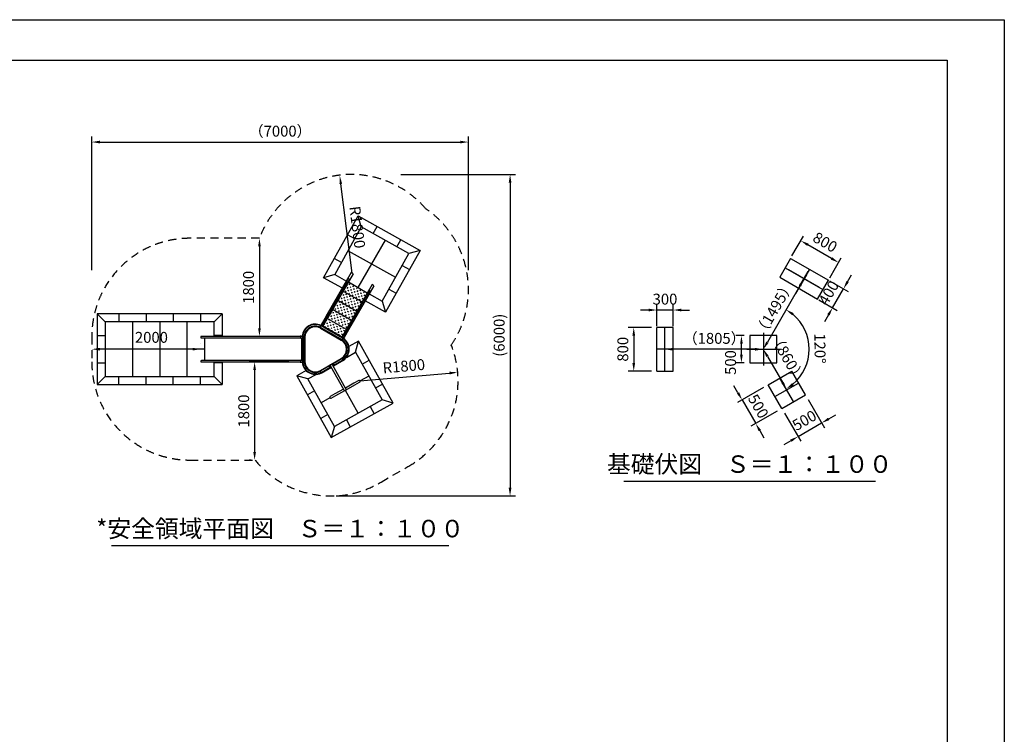
# Model space of a CAD drawing. Extents: x -1 to 12600, y -1201 to 8910.
# Drawn here: x 7179 to 12600, y 4977 to 8910 of the extents above; entities that cross this region are included whole.
import ezdxf
from ezdxf.enums import TextEntityAlignment as Align

# ---------------------------------------------------------------- set-up
doc = ezdxf.new("R2010")
doc.units = 0
doc.header["$LTSCALE"] = 30
doc.header["$MEASUREMENT"] = 0
doc.header["$PDMODE"] = 3
doc.linetypes.add('DIMENSION', pattern=[2e-15, 1e-15, 1e-15])
doc.linetypes.add('HIDS', pattern=[2.5, 1.5, -1])
doc.layers.get('0').update_dxf_attribs({"linetype": 'CONTINUOUS'})
doc.layers.get('Defpoints').update_dxf_attribs({"linetype": 'CONTINUOUS'})
doc.layers.add('9図面枠', color=5, linetype='CONTINUOUS')
doc.layers.add('ASKPAPERSIZE', color=7, linetype='CONTINUOUS', plot=False)
doc.styles.add('STD', font='TXT', dxfattribs={"bigfont": 'BIGFONT'})
doc.styles.add('STYLE1', font='txt')
doc.dimstyles.new('ASKSTANDARD', dxfattribs={"dimscale": 20, "dimtxt": 2, "dimasz": 1.5, "dimexe": 1, "dimexo": 1, "dimgap": 1, "dimtad": 0, "dimdec": 1, "dimdsep": 46, "dimtxsty": 'STD', "dimcen": 0, "dimclrd": 3, "dimclre": 3, "dimclrt": 3, "dimadec": 0, "dimazin": 0, "dimtfac": 0.7, "dimtdec": 1, "dimtix": 1, "dimtmove": 0, "dimatfit": 3, "dimfxl": 1, "dimtvp": 1, "dimtolj": 1, "dimtzin": 0, "dimarcsym": 0})
pattern_1 = [(60, (6885.286, 4134.861), (-4.117786, 15.367786), [5.625, -16.875]), (150, (6889.128, 4135.891), (-15.367786, -4.117786), [5.625, -16.875])]

# ---------------------------------------------------------------- blocks, each defined once
blk = doc.blocks.new('*D12')
at = {"color": 3, "linetype": 'DIMENSION', "lineweight": -2}
for p, q in [((10686.7, 7223.5), (10686.7, 7341.9)), ((10776.7, 7223.5), (10776.7, 7341.9)), ((10641.7, 7311.9), (10596.7, 7311.9)), ((10776.7, 7311.9), (10686.7, 7311.9)), ((10821.7, 7311.9), (10866.7, 7311.9))]:
    blk.add_line(p, q, dxfattribs=at)
at = {"color": 3, "linetype": 'DIMENSION'}
for points in [[(10641.7, 7319.4), (10641.7, 7304.4), (10686.7, 7311.9)], [(10821.7, 7319.4), (10821.7, 7304.4), (10776.7, 7311.9)]]:
    blk.add_solid(points, dxfattribs=at)
at = {"layer": 'Defpoints', "color": 0, "linetype": 'DIMENSION'}
for p in [(10686.7, 7311.9), (10686.7, 7193.5), (10776.7, 7193.5)]:
    blk.add_point(p, dxfattribs=at)
at = {"color": 3, "linetype": 'DIMENSION', "insert": (10731.7, 7371.9), "char_height": 60, "attachment_point": 5, "style": 'STD'}
blk.add_mtext('\\A1;300', dxfattribs=at)
blk = doc.blocks.new('*D13')
at = {"color": 3, "linetype": 'DIMENSION', "lineweight": -2}
for p, q in [((10656.7, 7216), (10529.7, 7216)), ((10559.7, 7171), (10559.7, 7021)), ((10656.7, 6976), (10529.7, 6976))]:
    blk.add_line(p, q, dxfattribs=at)
at = {"color": 3, "linetype": 'DIMENSION'}
for points in [[(10552.2, 7171), (10567.2, 7171), (10559.7, 7216)], [(10552.2, 7021), (10567.2, 7021), (10559.7, 6976)]]:
    blk.add_solid(points, dxfattribs=at)
at = {"layer": 'Defpoints', "color": 0, "linetype": 'DIMENSION'}
for p in [(10686.7, 7216), (10559.7, 6976), (10686.7, 6976)]:
    blk.add_point(p, dxfattribs=at)
at = {"color": 3, "linetype": 'DIMENSION', "insert": (10499.7, 7096), "char_height": 60, "attachment_point": 5, "rotation": 90, "style": 'STD'}
blk.add_mtext('\\A1;800', dxfattribs=at)
blk = doc.blocks.new('*D14')
at = {"color": 3, "linetype": 'DIMENSION', "lineweight": -2}
for p, q in [((11133.7, 6856.1), (11111.2, 6895)), ((11273.9, 6885.1), (11130.2, 6802.1)), ((11156.2, 6817.1), (11231.2, 6687.2)), ((11348.9, 6755.1), (11205.2, 6672.2)), ((11253.7, 6648.2), (11276.2, 6609.3))]:
    blk.add_line(p, q, dxfattribs=at)
at = {"color": 3, "linetype": 'DIMENSION'}
for points in [[(11140.2, 6859.8), (11127.2, 6852.3), (11156.2, 6817.1)], [(11260.2, 6652), (11247.2, 6644.5), (11231.2, 6687.2)]]:
    blk.add_solid(points, dxfattribs=at)
at = {"layer": 'Defpoints', "color": 0, "linetype": 'DIMENSION'}
for p in [(11299.8, 6900.1), (11374.8, 6770.1), (11231.2, 6687.2)]:
    blk.add_point(p, dxfattribs=at)
at = {"color": 3, "linetype": 'DIMENSION', "insert": (11245.6, 6782.2), "char_height": 60, "attachment_point": 5, "rotation": 300, "style": 'STD'}
blk.add_mtext('\\A1;500', dxfattribs=at)
blk = doc.blocks.new('*D15')
at = {"color": 3, "linetype": 'DIMENSION', "lineweight": -2}
for p, q in [((11519.7, 6819.2), (11609.2, 6664.3)), ((11389.8, 6744.2), (11479.3, 6589.3)), ((11633.1, 6712.8), (11672.1, 6735.3)), ((11464.3, 6615.3), (11594.2, 6690.3)), ((11425.3, 6592.8), (11386.3, 6570.3))]:
    blk.add_line(p, q, dxfattribs=at)
at = {"color": 3, "linetype": 'DIMENSION'}
for points in [[(11629.4, 6719.2), (11636.9, 6706.3), (11594.2, 6690.3)], [(11421.5, 6599.2), (11429, 6586.3), (11464.3, 6615.3)]]:
    blk.add_solid(points, dxfattribs=at)
at = {"layer": 'Defpoints', "color": 0, "linetype": 'DIMENSION'}
for p in [(11504.7, 6845.1), (11374.8, 6770.1), (11594.2, 6690.3)]:
    blk.add_point(p, dxfattribs=at)
at = {"color": 3, "linetype": 'DIMENSION', "insert": (11499.2, 6704.7), "char_height": 60, "attachment_point": 5, "rotation": 30, "style": 'STD'}
blk.add_mtext('\\A1;500', dxfattribs=at)
blk = doc.blocks.new('*D16')
at = {"color": 3, "linetype": 'DIMENSION', "lineweight": -2}
blk.add_line((11295.7, 7057), (11379.8, 6911.6), dxfattribs=at)
at = {"color": 3, "linetype": 'DIMENSION'}
for points in [[(11302.2, 7060.8), (11289.2, 7053.3), (11273.2, 7096)], [(11386.3, 6915.3), (11373.3, 6907.8), (11402.3, 6872.6)]]:
    blk.add_solid(points, dxfattribs=at)
at = {"layer": 'Defpoints', "color": 0, "linetype": 'DIMENSION'}
for p in [(11273.2, 7096), (11402.3, 6872.6), (11402.3, 6872.6)]:
    blk.add_point(p, dxfattribs=at)
at = {"color": 3, "linetype": 'DIMENSION', "insert": (11405.9, 7048.5), "char_height": 60, "attachment_point": 5, "rotation": 300.019, "style": 'STD'}
blk.add_mtext('\\A1;（860）', dxfattribs=at)
blk = doc.blocks.new('*D17')
at = {"color": 3, "linetype": 'DIMENSION', "lineweight": -2}
blk.add_line((11228.2, 7096), (10776.7, 7096), dxfattribs=at)
at = {"color": 3, "linetype": 'DIMENSION'}
for points in [[(10776.7, 7103.5), (10776.7, 7088.5), (10731.7, 7096)], [(11228.2, 7103.5), (11228.2, 7088.5), (11273.2, 7096)]]:
    blk.add_solid(points, dxfattribs=at)
at = {"layer": 'Defpoints', "color": 0, "linetype": 'DIMENSION'}
for p in [(10731.7, 7096), (10731.7, 7096), (11273.2, 7096)]:
    blk.add_point(p, dxfattribs=at)
at = {"color": 3, "linetype": 'DIMENSION', "insert": (11002.5, 7156), "char_height": 60, "attachment_point": 5, "style": 'STD'}
blk.add_mtext('\\A1;（1805）', dxfattribs=at)
blk = doc.blocks.new('*D18')
at = {"color": 3, "linetype": 'DIMENSION', "lineweight": -2}
blk.add_arc((11273.2, 7096), 252, 310.247, 49.7549, dxfattribs=at)
at = {"color": 3, "linetype": 'DIMENSION'}
for points in [[(11431.7, 7282.2), (11440.3, 7294.5), (11399.2, 7314.2)], [(11440.4, 6897.5), (11431.7, 6909.8), (11399.2, 6877.8)]]:
    blk.add_solid(points, dxfattribs=at)
at = {"layer": 'Defpoints', "color": 0, "linetype": 'DIMENSION'}
for p in [(11544, 7565), (11273.2, 7096), (11273.2, 7096), (11510, 7009.8), (11475.8, 6745.1)]:
    blk.add_point(p, dxfattribs=at)
at = {"color": 3, "linetype": 'DIMENSION', "insert": (11585.2, 7100.3), "char_height": 60, "attachment_point": 5, "rotation": 270.7841, "style": 'STD'}
blk.add_mtext('\\A1;120°', dxfattribs=at)
blk = doc.blocks.new('*D106')
at = {"color": 3, "linetype": 'DIMENSION', "lineweight": -2}
blk.add_line((9052.5, 6921.4), (9545.6, 6964.9), dxfattribs=at)
at = {"color": 3, "linetype": 'DIMENSION'}
blk.add_solid([(9545, 6972.4), (9546.3, 6957.5), (9590.5, 6968.9)], dxfattribs=at)
at = {"layer": 'Defpoints', "color": 0, "linetype": 'DIMENSION'}
for p in [(9590.5, 6968.9), (9052.5, 6921.4)]:
    blk.add_point(p, dxfattribs=at)
at = {"color": 3, "linetype": 'DIMENSION', "insert": (9293.8, 7002.9), "char_height": 60, "attachment_point": 5, "rotation": 5.0405, "style": 'STD'}
blk.add_mtext('\\A1;R1800', dxfattribs=at)
blk = doc.blocks.new('*D107')
at = {"color": 3, "linetype": 'DIMENSION', "lineweight": -2}
for p, q in [((8471.7, 7706.7), (8468.8, 7706.7)), ((8498.8, 7661.7), (8498.8, 7211.7)), ((8549, 7166.7), (8468.8, 7166.7))]:
    blk.add_line(p, q, dxfattribs=at)
at = {"color": 3, "linetype": 'DIMENSION'}
for points in [[(8491.3, 7661.7), (8506.3, 7661.7), (8498.8, 7706.7)], [(8491.3, 7211.7), (8506.3, 7211.7), (8498.8, 7166.7)]]:
    blk.add_solid(points, dxfattribs=at)
at = {"layer": 'Defpoints', "color": 0, "linetype": 'DIMENSION'}
for p in [(8501.7, 7706.7), (8498.8, 7166.7), (8579, 7166.7)]:
    blk.add_point(p, dxfattribs=at)
at = {"color": 3, "linetype": 'DIMENSION', "insert": (8438.8, 7436.7), "char_height": 60, "attachment_point": 5, "rotation": 90, "style": 'STD'}
blk.add_mtext('\\A1;1800', dxfattribs=at)
blk = doc.blocks.new('*D108')
at = {"color": 3, "linetype": 'DIMENSION', "lineweight": -2}
for p, q in [((8661, 7026), (8442.3, 7026)), ((8472.3, 6981), (8472.3, 6531.1)), ((8453, 6486.1), (8442.3, 6486.1))]:
    blk.add_line(p, q, dxfattribs=at)
at = {"color": 3, "linetype": 'DIMENSION'}
for points in [[(8464.8, 6981), (8479.8, 6981), (8472.3, 7026)], [(8464.8, 6531.1), (8479.8, 6531.1), (8472.3, 6486.1)]]:
    blk.add_solid(points, dxfattribs=at)
at = {"layer": 'Defpoints', "color": 0, "linetype": 'DIMENSION'}
for p in [(8691, 7026), (8472.3, 6486.1), (8483, 6486.1)]:
    blk.add_point(p, dxfattribs=at)
at = {"color": 3, "linetype": 'DIMENSION', "insert": (8412.3, 6756), "char_height": 60, "attachment_point": 5, "rotation": 90, "style": 'STD'}
blk.add_mtext('\\A1;1800', dxfattribs=at)
blk = doc.blocks.new('*D109')
at = {"color": 3, "linetype": 'DIMENSION', "lineweight": -2}
for p, q in [((8175.7, 7126.3), (8175.7, 7126.4)), ((8130.7, 7096.4), (7620.7, 7096.4))]:
    blk.add_line(p, q, dxfattribs=at)
at = {"color": 3, "linetype": 'DIMENSION'}
for points in [[(7620.7, 7103.9), (7620.7, 7088.9), (7575.7, 7096.4)], [(8130.7, 7103.9), (8130.7, 7088.9), (8175.7, 7096.4)]]:
    blk.add_solid(points, dxfattribs=at)
at = {"layer": 'Defpoints', "color": 0, "linetype": 'DIMENSION'}
for p in [(7575.7, 7096.4), (7575.7, 7096.4), (8175.7, 7096.3)]:
    blk.add_point(p, dxfattribs=at)
at = {"color": 3, "linetype": 'DIMENSION', "insert": (7904.1, 7161.5), "char_height": 60, "attachment_point": 5, "style": 'STD'}
blk.add_mtext('\\A1;2000', dxfattribs=at)
blk = doc.blocks.new('*D110')
at = {"color": 3, "linetype": 'DIMENSION', "lineweight": -2}
for p, q in [((7575.7, 7531.2), (7575.7, 8266.5)), ((9649.6, 7531.2), (9649.6, 8266.5)), ((7620.7, 8236.5), (9604.6, 8236.5))]:
    blk.add_line(p, q, dxfattribs=at)
at = {"color": 3, "linetype": 'DIMENSION'}
for points in [[(7620.7, 8244), (7620.7, 8229), (7575.7, 8236.5)], [(9604.6, 8244), (9604.6, 8229), (9649.6, 8236.5)]]:
    blk.add_solid(points, dxfattribs=at)
at = {"layer": 'Defpoints', "color": 0, "linetype": 'DIMENSION'}
for p in [(9649.6, 8236.5), (7575.7, 7501.2), (9649.6, 7501.2)]:
    blk.add_point(p, dxfattribs=at)
at = {"color": 3, "linetype": 'DIMENSION', "insert": (8612.7, 8296.5), "char_height": 60, "attachment_point": 5, "style": 'STD'}
blk.add_mtext('\\A1;（7000）', dxfattribs=at)
blk = doc.blocks.new('*D111')
at = {"color": 3, "linetype": 'DIMENSION', "lineweight": -2}
blk.add_line((9009.9, 7514.9), (8946.9, 8005.9), dxfattribs=at)
at = {"color": 3, "linetype": 'DIMENSION'}
blk.add_solid([(8954.4, 8006.8), (8939.5, 8004.9), (8941.2, 8050.5)], dxfattribs=at)
at = {"layer": 'Defpoints', "color": 0, "linetype": 'DIMENSION'}
for p in [(8941.2, 8050.5), (9009.9, 7514.9)]:
    blk.add_point(p, dxfattribs=at)
at = {"color": 3, "linetype": 'DIMENSION', "insert": (9037.9, 7768), "char_height": 60, "attachment_point": 5, "rotation": 277.3072, "style": 'STD'}
blk.add_mtext('\\A1;R1800', dxfattribs=at)
blk = doc.blocks.new('*D112')
at = {"color": 3, "linetype": 'DIMENSION', "lineweight": -2}
blk.add_line((11475, 7445.4), (11295.7, 7135), dxfattribs=at)
at = {"color": 3, "linetype": 'DIMENSION'}
for points in [[(11468.5, 7449.2), (11481.5, 7441.7), (11497.5, 7484.4)], [(11289.2, 7138.7), (11302.2, 7131.2), (11273.2, 7096)]]:
    blk.add_solid(points, dxfattribs=at)
at = {"layer": 'Defpoints', "color": 0, "linetype": 'DIMENSION'}
for p in [(11497.5, 7484.4), (11273.2, 7096), (11273.2, 7096)]:
    blk.add_point(p, dxfattribs=at)
at = {"color": 3, "linetype": 'DIMENSION', "insert": (11333.4, 7320.2), "char_height": 60, "attachment_point": 5, "rotation": 60.0019, "style": 'STD'}
blk.add_mtext('\\A1;（1495）', dxfattribs=at)
blk = doc.blocks.new('*D114')
at = {"color": 3, "linetype": 'DIMENSION', "lineweight": -2}
for p, q in [((9277.8, 8057.9), (9908.7, 8057.9)), ((9878.7, 8012.9), (9878.7, 6333.6)), ((8922, 6288.6), (9908.7, 6288.6))]:
    blk.add_line(p, q, dxfattribs=at)
at = {"color": 3, "linetype": 'DIMENSION'}
for points in [[(9871.2, 8012.9), (9886.2, 8012.9), (9878.7, 8057.9)], [(9871.2, 6333.6), (9886.2, 6333.6), (9878.7, 6288.6)]]:
    blk.add_solid(points, dxfattribs=at)
at = {"layer": 'Defpoints', "color": 0, "linetype": 'DIMENSION'}
for p in [(9247.8, 8057.9), (8892, 6288.6), (9878.7, 6288.6)]:
    blk.add_point(p, dxfattribs=at)
at = {"color": 3, "linetype": 'DIMENSION', "insert": (9818.7, 7173.3), "char_height": 60, "attachment_point": 5, "rotation": 90, "style": 'STD'}
blk.add_mtext('\\A1;(6000)', dxfattribs=at)
blk = doc.blocks.new('*D115')
at = {"color": 3, "linetype": 'DIMENSION', "lineweight": -2}
for p, q in [((11736.9, 7467.4), (11759.4, 7506.4)), ((11637.9, 7472.6), (11740.4, 7413.4)), ((11654.4, 7324.5), (11714.4, 7428.4)), ((11577.9, 7368.7), (11680.4, 7309.5)), ((11631.9, 7285.5), (11609.4, 7246.6))]:
    blk.add_line(p, q, dxfattribs=at)
at = {"color": 3, "linetype": 'DIMENSION'}
for points in [[(11730.4, 7471.2), (11743.4, 7463.7), (11714.4, 7428.4)], [(11625.4, 7289.3), (11638.4, 7281.8), (11654.4, 7324.5)]]:
    blk.add_solid(points, dxfattribs=at)
at = {"layer": 'Defpoints', "color": 0, "linetype": 'DIMENSION'}
for p in [(11611.9, 7487.6), (11714.4, 7428.4), (11551.9, 7383.7)]:
    blk.add_point(p, dxfattribs=at)
at = {"color": 3, "linetype": 'DIMENSION', "insert": (11632.5, 7406.5), "char_height": 60, "attachment_point": 5, "rotation": 60, "style": 'STD'}
blk.add_mtext('\\A1;400', dxfattribs=at)
blk = doc.blocks.new('*D116')
at = {"color": 3, "linetype": 'DIMENSION', "lineweight": -2}
for p, q in [((11431, 7609.3), (11494.6, 7719.3)), ((11648.4, 7595.9), (11518.5, 7670.9)), ((11638.9, 7489.3), (11702.4, 7599.3))]:
    blk.add_line(p, q, dxfattribs=at)
at = {"color": 3, "linetype": 'DIMENSION'}
for points in [[(11522.3, 7677.4), (11514.8, 7664.4), (11479.6, 7693.4)], [(11652.2, 7602.4), (11644.7, 7589.4), (11687.4, 7573.4)]]:
    blk.add_solid(points, dxfattribs=at)
at = {"layer": 'Defpoints', "color": 0, "linetype": 'DIMENSION'}
for p in [(11479.6, 7693.4), (11416, 7583.4), (11623.9, 7463.4)]:
    blk.add_point(p, dxfattribs=at)
at = {"color": 3, "linetype": 'DIMENSION', "insert": (11613.5, 7685.3), "char_height": 60, "attachment_point": 5, "rotation": 330, "style": 'STD'}
blk.add_mtext('\\A1;800', dxfattribs=at)
blk = doc.blocks.new('*D127')
at = {"color": 3, "linetype": 'DIMENSION', "lineweight": -2}
for p, q in [((11168.2, 7171), (11122.6, 7171)), ((11152.6, 7066), (11152.6, 7126)), ((11168.2, 7021), (11122.6, 7021))]:
    blk.add_line(p, q, dxfattribs=at)
at = {"color": 3, "linetype": 'DIMENSION'}
for points in [[(11145.1, 7126), (11160.1, 7126), (11152.6, 7171)], [(11145.1, 7066), (11160.1, 7066), (11152.6, 7021)]]:
    blk.add_solid(points, dxfattribs=at)
at = {"layer": 'Defpoints', "color": 0, "linetype": 'DIMENSION'}
for p in [(11152.6, 7171), (11198.2, 7171), (11198.2, 7021)]:
    blk.add_point(p, dxfattribs=at)
at = {"color": 3, "linetype": 'DIMENSION', "insert": (11092.6, 7023), "char_height": 60, "attachment_point": 5, "rotation": 90, "style": 'STD'}
blk.add_mtext('\\A1;500', dxfattribs=at)

msp = doc.modelspace()

# ---------------------------------------------------------------- hatches: boundary and pattern name
at = {"linetype": 'Continuous'}
h = msp.add_hatch(dxfattribs=at)
h.set_pattern_fill('CROSS', color=3, scale=45, angle=60, style=0)
h.set_pattern_definition(pattern_1)
h.paths.add_polyline_path([(8901.9992, 7316.0086), (8875.4428, 7270.0116), (8874.3548, 7268.127), (8873.0942, 7265.9437), (8977.0173, 7205.9437), (8978.2778, 7208.127), (8979.3659, 7210.0116), (9005.9223, 7256.0086)])
h.paths.add_polyline_path([(8930.9042, 7366.0735), (8901.9992, 7316.0086), (9005.9223, 7256.0086), (9034.8273, 7306.0735)])
h.paths.add_polyline_path([(8959.8092, 7416.1385), (8930.9042, 7366.0735), (9034.8273, 7306.0735), (9063.7323, 7356.1385)])
h.paths.add_polyline_path([(8988.7142, 7466.2034), (8959.8092, 7416.1385), (9063.7323, 7356.1385), (9092.6373, 7406.2034)])
h = msp.add_hatch(dxfattribs=at)
h.set_pattern_fill('CROSS', color=3, scale=45, angle=60, style=0)
h.set_pattern_definition(pattern_1)
h.paths.add_polyline_path([(8873.0942, 7265.9437), (8848.2992, 7222.9975), (8952.2223, 7162.9975), (8977.0173, 7205.9437)])

# ---------------------------------------------------------------- linework, layer by layer
at = {"color": 7}
for p, q in [((8852.1561, 7490.0156), (9042.4261, 7830.4525)), ((9042.4261, 7830.4525), (9382.8631, 7640.1824)), ((9059.7531, 7769.2171), (9042.4261, 7830.4525)), ((9059.7531, 7769.2171), (8913.3915, 7507.3425)), ((9321.6276, 7622.8555), (9059.7531, 7769.2171)), ((9175.266, 7360.9809), (9321.6276, 7622.8555)), ((9382.8631, 7640.1824), (9192.593, 7299.7455)), ((9382.8631, 7640.1824), (9321.6276, 7622.8555)), ((8913.3915, 7507.3425), (8852.1561, 7490.0156)), ((8955.3903, 7432.318), (8852.1561, 7490.0156)), ((8913.3915, 7507.3425), (8977.8925, 7471.2929)), ((9103.459, 7401.1139), (9175.266, 7360.9809)), ((9192.593, 7299.7455), (9080.9568, 7362.1389)), ((9175.266, 7360.9809), (9192.593, 7299.7455)), ((7604.5181, 7291.3448), (7649.5181, 7246.3448)), ((7604.5181, 7291.3448), (7604.5181, 6901.3448)), ((8294.5181, 7291.3448), (7604.5181, 7291.3448)), ((8249.5181, 7246.3448), (8294.5181, 7291.3448)), ((8294.5181, 7291.3448), (8294.5181, 7166.6882)), ((7649.5181, 7246.3448), (7649.5181, 6946.3448)), ((8249.5181, 7246.3448), (7649.5181, 7246.3448)), ((8249.5181, 7166.6882), (8249.5181, 7246.3448)), ((8853.1505, 7203.6989), (8933.8455, 7157.1095)), ((9044.6762, 7140.3936), (8991.4595, 7110.6508)), ((9027.3492, 7079.1582), (9044.6762, 7140.3936)), ((9234.9463, 6799.9566), (9044.6762, 7140.3936)), ((8977.4797, 7051.2861), (9027.3492, 7079.1582)), ((9027.3492, 7079.1582), (9173.7108, 6817.2836)), ((8249.5181, 6946.3448), (8249.5181, 7026.0013)), ((8294.5181, 7026.0013), (8294.5181, 6901.3448)), ((7649.5181, 6946.3448), (7604.5181, 6901.3448)), ((7649.5181, 6946.3448), (8249.5181, 6946.3448)), ((8249.5181, 6946.3448), (8294.5181, 6901.3448)), ((8755.4882, 6978.7665), (8704.2393, 6950.1235)), ((8765.4747, 6932.7966), (8704.2393, 6950.1235)), ((8704.2393, 6950.1235), (8894.5093, 6609.6866)), ((8765.4747, 6932.7966), (8810.3164, 6957.8586)), ((7604.5181, 6901.3448), (8294.5181, 6901.3448)), ((8911.8363, 6670.922), (8765.4747, 6932.7966)), ((8894.5093, 6609.6866), (9234.9463, 6799.9566)), ((9173.7108, 6817.2836), (8911.8363, 6670.922)), ((9234.9463, 6799.9566), (9173.7108, 6817.2836)), ((8911.8363, 6670.922), (8894.5093, 6609.6866)), ((8911.8363, 6670.922), (8894.5093, 6609.6866)), ((10505.5674, 6370.4754), (11890.892, 6370.4754)), ((7684.5479, 6015.5825), (9540.798, 6015.5825))]:
    msp.add_line(p, q, dxfattribs=at)
at = {"color": 3}
for p, q in [((9125.2217, 7732.6267), (9147.1759, 7771.9079)), ((9023.1627, 7703.7484), (8983.8815, 7725.7027)), ((9256.159, 7659.4459), (9278.1132, 7698.7271)), ((9190.6904, 7696.0363), (9040.6758, 7436.2034)), ((8949.9819, 7572.8112), (8910.7007, 7594.7654)), ((8986.5723, 7638.2798), (9248.4468, 7491.9182)), ((9285.0372, 7557.3868), (9324.3184, 7535.4326)), ((9211.8564, 7426.4496), (9251.1376, 7404.4953)), ((7724.5181, 7291.3448), (7724.5181, 7246.3448)), ((7874.5181, 7291.3448), (7874.5181, 7246.3448)), ((8024.5181, 7291.3448), (8024.5181, 7246.3448)), ((8174.5181, 7291.3448), (8174.5181, 7246.3448)), ((7799.5181, 7246.3448), (7799.5181, 6946.3448)), ((7949.5181, 7246.3448), (7949.5181, 6946.3448)), ((8099.5181, 7246.3448), (8099.5181, 6946.3448)), ((7604.5181, 7171.3448), (7649.5181, 7171.3448)), ((8294.5181, 7171.3448), (8249.5181, 7171.3448)), ((8196.4324, 7096.3448), (7649.5181, 7096.3448)), ((8196.4324, 7096.3448), (7649.5181, 7096.3448)), ((7604.5181, 7021.3448), (7649.5181, 7021.3448)), ((8294.5181, 7021.3448), (8249.5181, 7021.3448)), ((9063.9396, 7013.6895), (9103.2208, 7035.6438)), ((7724.5181, 6901.3448), (7724.5181, 6946.3448)), ((7874.5181, 6901.3448), (7874.5181, 6946.3448)), ((8024.5181, 6901.3448), (8024.5181, 6946.3448)), ((8174.5181, 6901.3448), (8174.5181, 6946.3448)), ((9100.53, 6948.2209), (9052.5109, 6921.383)), ((9137.1204, 6882.7522), (9176.4016, 6904.7065)), ((8802.0651, 6867.3279), (8762.7839, 6845.3737)), ((9042.7736, 6744.1028), (8972.714, 6869.4555)), ((8886.6746, 6828.6972), (8838.6555, 6801.8593)), ((9108.2422, 6780.6932), (9130.1964, 6741.412)), ((8875.2459, 6736.3906), (8835.9647, 6714.4364)), ((8977.3049, 6707.5124), (8999.2591, 6668.2312))]:
    msp.add_line(p, q, dxfattribs=at)
at = {"color": 2, "linetype": 'HIDS'}
for p, q in [((8498.8011, 7706.7372), (8115.7247, 7706.7372)), ((7575.7247, 7166.7372), (7575.7247, 7026.0503)), ((8115.7247, 6486.0503), (8474.5576, 6486.0503)), ((9169.1934, 6365.1595), (9315.99, 6450.0578))]:
    msp.add_line(p, q, dxfattribs=at)
at = {"color": 7, "linetype": 'Continuous'}
for p, q in [((11423.5486, 7596.3593), (11363.5486, 7492.4363)), ((11423.5486, 7596.3593), (11631.3947, 7476.3593)), ((9004.7101, 7517.909), (8865.0505, 7276.0116)), ((9015.1024, 7511.909), (8875.4428, 7270.0116)), ((8986.1997, 7482.0081), (8980.0247, 7471.3127)), ((9015.1024, 7511.909), (9004.7101, 7517.909)), ((11363.5486, 7492.4363), (11571.3947, 7372.4363)), ((8980.0247, 7471.3127), (8938.7131, 7399.7589)), ((8945.7799, 7395.6789), (8987.0915, 7467.2327)), ((9119.0254, 7451.909), (8979.3659, 7210.0116)), ((8987.0915, 7467.2327), (8993.2665, 7477.9281)), ((8988.7142, 7466.2034), (9092.6373, 7406.2034)), ((9129.4177, 7445.909), (8989.7582, 7204.0116)), ((9129.4177, 7445.909), (9119.0254, 7451.909)), ((11571.3947, 7372.4363), (11631.3947, 7476.3593)), ((8938.7131, 7399.7589), (8883.8341, 7304.7056)), ((8890.9008, 7300.6256), (8945.7799, 7395.6789)), ((8959.8092, 7416.1385), (9063.7323, 7356.1385)), ((9094.3401, 7405.3127), (9053.0285, 7333.7589)), ((9060.0952, 7329.6789), (9101.4068, 7401.2327)), ((9100.515, 7416.0081), (9094.3401, 7405.3127)), ((9101.4068, 7401.2327), (9107.5818, 7411.9281)), ((8930.9042, 7366.0735), (9034.8273, 7306.0735)), ((9053.0285, 7333.7589), (8998.1494, 7238.7056)), ((9005.2162, 7234.6256), (9060.0952, 7329.6789)), ((8863.9625, 7274.127), (8840.498, 7233.4854)), ((8860.6997, 7264.6357), (8844.3788, 7236.367)), ((8874.3548, 7268.127), (8848.2992, 7222.9975)), ((8883.8341, 7304.7056), (8860.6997, 7264.6357)), ((8867.7664, 7260.5557), (8890.9008, 7300.6256)), ((8873.0942, 7265.9437), (8977.0173, 7205.9437)), ((8901.9992, 7316.0086), (9005.9223, 7256.0086)), ((8831.4778, 7217.1284), (8832.0994, 7218.2051)), ((8956.0411, 7145.2117), (8831.4778, 7217.1284)), ((8835.4691, 7212.1772), (8949.6518, 7146.2536)), ((8839.952, 7233.0463), (8835.8762, 7225.4737)), ((8836.2182, 7213.4748), (8853.1505, 7203.6989)), ((8837.3793, 7215.486), (8894.2377, 7182.6588)), ((8837.3793, 7215.486), (8894.2377, 7182.6588)), ((8841.171, 7233.4123), (8849.9414, 7228.6919)), ((8898.313, 7189.7173), (8841.4546, 7222.5446)), ((8898.313, 7189.7173), (8841.4546, 7222.5446)), ((8844.3788, 7236.367), (8842.3168, 7232.7956)), ((8850.3074, 7227.4728), (8846.1871, 7219.8175)), ((8952.7753, 7162.6676), (8847.9893, 7223.1659)), ((8952.7753, 7162.6676), (8847.9893, 7223.1659)), ((8848.6997, 7224.4858), (8953.6129, 7163.9141)), ((8849.5054, 7228.9266), (8851.4455, 7232.287)), ((8851.4455, 7232.287), (8867.7664, 7260.5557)), ((8998.1494, 7238.7056), (8975.015, 7198.6357)), ((8982.0818, 7194.5557), (9005.2162, 7234.6256)), ((10776.721, 7215.995), (10686.721, 7215.995)), ((10686.721, 6975.995), (10686.721, 7215.995)), ((10776.721, 6975.995), (10776.721, 7215.995)), ((8467.0914, 7166.6882), (8179.7717, 7166.6882)), ((8179.7717, 7158.5377), (8467.0914, 7158.5377)), ((8196.4324, 7158.5377), (8196.4324, 7034.1519)), ((8690.964, 7166.6882), (8467.0914, 7166.6882)), ((8467.0914, 7158.5377), (8690.964, 7158.5377)), ((8720.6047, 7166.6882), (8690.964, 7166.6882)), ((8690.964, 7158.5377), (8720.6047, 7158.5377)), ((8727.1741, 7166.6882), (8720.6047, 7166.6882)), ((8720.6047, 7158.5377), (8726.6577, 7158.5377)), ((8727.4917, 7167.9168), (8725.1594, 7167.9168)), ((8726.388, 7166.6793), (8726.9273, 7166.6793)), ((8726.9273, 7158.5466), (8726.388, 7158.5466)), ((8726.6577, 7158.5377), (8726.9481, 7158.5377)), ((8726.9145, 7157.3251), (8727.1902, 7167.2698)), ((8727.7882, 7156.4016), (8736.4563, 7156.1613)), ((8728.1138, 7168.1435), (8736.7123, 7167.9051)), ((8732.6507, 7035.9258), (8732.6507, 7156.2668)), ((8736.2896, 7167.9168), (8736.7133, 7167.9168)), ((8736.4563, 7161.9238), (8736.4563, 7030.0766)), ((8744.6069, 7030.0766), (8744.6069, 7161.9238)), ((8744.8979, 7167.9168), (8746.1351, 7167.9168)), ((8746.1351, 7163.6831), (8746.1351, 7167.9168)), ((8746.1351, 7031.8359), (8746.1351, 7160.1645)), ((8746.9292, 7030.0766), (8746.9292, 7161.9238)), ((8748.4274, 7161.9238), (8748.4274, 7030.0766)), ((8894.2377, 7182.6588), (8894.7567, 7182.3591)), ((8894.2377, 7182.6588), (8894.7567, 7182.3591)), ((8894.7567, 7182.3591), (8951.6151, 7149.5319)), ((8894.7567, 7182.3591), (8951.6151, 7149.5319)), ((8898.832, 7189.4177), (8898.313, 7189.7173)), ((8955.6904, 7156.5905), (8898.832, 7189.4177)), ((8955.6904, 7156.5905), (8898.832, 7189.4177)), ((8933.8455, 7157.1095), (8950.4009, 7147.5512)), ((8955.621, 7166.9022), (8950.6504, 7159.5056)), ((8979.3659, 7210.0116), (8952.2223, 7162.9975)), ((8958.6941, 7170.367), (8956.8446, 7167.1636)), ((8956.87, 7167.1472), (8965.1367, 7161.5918)), ((8975.015, 7198.6357), (8958.6941, 7170.367)), ((8965.3817, 7160.3428), (8960.7072, 7153.3868)), ((8963.6334, 7162.602), (8965.7609, 7166.287)), ((8988.6701, 7202.127), (8965.227, 7161.5224)), ((8965.7609, 7166.287), (8982.0818, 7194.5557)), ((8978.2778, 7208.127), (8976.2673, 7204.6446)), ((8988.6701, 7202.127), (8989.7582, 7204.0116)), ((11348.2247, 7170.9975), (11198.2247, 7170.9925)), ((11198.2247, 7170.9925), (11198.2297, 7020.9925)), ((11348.2297, 7020.9975), (11348.2247, 7170.9975)), ((8951.5623, 7149.5629), (8951.562, 7149.5624)), ((8956.0411, 7145.2117), (8956.6567, 7146.278)), ((8467.0914, 7034.1519), (8179.7717, 7034.1519)), ((8179.7717, 7026.0013), (8467.0914, 7026.0013)), ((8690.964, 7034.1519), (8467.0914, 7034.1519)), ((8467.0914, 7026.0013), (8690.964, 7026.0013)), ((8720.6047, 7034.1519), (8690.964, 7034.1519)), ((8690.964, 7026.0013), (8720.6047, 7026.0013)), ((8727.0347, 7034.1519), (8720.6047, 7034.1519)), ((8720.6047, 7026.0013), (8726.6577, 7026.0013)), ((8725.1594, 7024.7727), (8727.1109, 7024.7727)), ((8726.9273, 7034.1429), (8726.388, 7034.1429)), ((8726.388, 7026.0102), (8726.9273, 7026.0102)), ((8726.6577, 7026.0013), (8727.0595, 7026.0013)), ((8727.0624, 7025.0613), (8727.0321, 7035.0098)), ((8727.9284, 7035.9115), (8736.4563, 7035.9374)), ((8727.9641, 7024.1651), (8736.7041, 7024.1917)), ((8732.6507, 7024.0835), (8732.6507, 7024.1794)), ((8732.6507, 7024.0835), (8736.7133, 7024.0835)), ((8744.8979, 7024.0835), (8746.1351, 7024.0835)), ((8746.1351, 7024.0835), (8746.1351, 7028.3173)), ((8884.0336, 7005.2151), (8831.4778, 6974.872)), ((8835.4691, 6979.8231), (8949.6518, 7045.7467)), ((8884.1338, 7006.1898), (8836.2182, 6978.5256)), ((8884.7365, 7003.856), (8837.3793, 6976.5144)), ((8894.7525, 6995.8333), (8838.22, 6963.1942)), ((8841.4546, 6969.4558), (8888.4848, 6996.6087)), ((8886.3201, 7000.7941), (8884.035, 7005.2123)), ((8890.9849, 7009.819), (8884.4205, 7006.4238)), ((8891.4351, 7010.4052), (8885.5597, 7007.013)), ((8888.6053, 6996.3758), (8886.3201, 7000.7941)), ((8889.8168, 6995.9903), (8893.5776, 6997.9354)), ((8890.6908, 7003.1006), (8964.0953, 6871.7631)), ((8930.7524, 7033.1051), (8895.0726, 7012.5053)), ((8904.1163, 7016.6107), (8896.397, 7012.6182)), ((8956.0411, 7046.7886), (8900.8044, 7014.8977)), ((8975.1773, 6878.1613), (8901.8599, 7009.343)), ((8904.9486, 7003.8166), (8909.5126, 7006.1772)), ((8905.3278, 7016.2252), (8907.613, 7011.8069)), ((8951.6151, 7042.4685), (8905.5193, 7015.855)), ((8962.7833, 7035.1108), (8905.8345, 7002.2315)), ((8907.613, 7011.8069), (8909.8981, 7007.3887)), ((8909.2676, 7008.6077), (8955.6904, 7035.4099)), ((8950.4009, 7044.4492), (8933.8455, 7034.8909)), ((8951.5623, 7042.4374), (8951.562, 7042.438)), ((8956.0411, 7046.7886), (8956.6567, 7045.7224)), ((8960.7493, 7038.6337), (8962.7833, 7035.1108)), ((11198.2297, 7020.9925), (11348.2297, 7020.9975)), ((8831.4778, 6974.872), (8832.0994, 6973.7953)), ((8836.1914, 6966.7078), (8838.22, 6963.1942)), ((10686.721, 6975.995), (10776.721, 6975.995)), ((11299.8432, 6900.0516), (11429.747, 6975.0516)), ((11504.747, 6845.1478), (11429.747, 6975.0516)), ((9019.4218, 6908.7252), (8972.692, 6882.608)), ((8975.4565, 6872.4816), (9024.3923, 6899.8318)), ((9045.5789, 6923.3444), (9019.4218, 6908.7252)), ((9024.3923, 6899.8318), (9050.5494, 6914.451)), ((11374.8432, 6770.1478), (11299.8432, 6900.0516)), ((8914.7932, 6850.2484), (8888.6361, 6835.6292)), ((8893.6066, 6826.7357), (8919.7637, 6841.3549)), ((8961.5229, 6876.3656), (8914.7932, 6850.2484)), ((8919.7637, 6841.3549), (8968.691, 6868.7004)), ((8968.691, 6868.7004), (8968.6932, 6868.7016)), ((11374.8432, 6770.1478), (11504.747, 6845.1478))]:
    msp.add_line(p, q, dxfattribs=at)
at = {"color": 1, "linetype": 'Continuous'}
for p, q in [((11393.5486, 7544.3978), (11601.3947, 7424.3978)), ((11527.46, 7536.3661), (11467.46, 7432.443)), ((11581.8975, 7435.6545), (11413.0225, 7533.1545)), ((11510.2156, 7506.4978), (11450.2156, 7402.5747)), ((11474.9717, 7445.4267), (11519.9717, 7523.3689)), ((10731.721, 6975.995), (10731.721, 7215.995)), ((10776.721, 7095.995), (10686.721, 7095.995)), ((11337.3432, 6835.0997), (11467.247, 6910.0997)), ((11439.7951, 6807.6478), (11364.7951, 6937.5516))]:
    msp.add_line(p, q, dxfattribs=at)
at = {"color": 1}
for p, q in [((11273.2242, 7185.995), (11273.2302, 7005.995)), ((11183.2272, 7095.992), (11363.2272, 7095.998))]:
    msp.add_line(p, q, dxfattribs=at)
at = {"color": 7, "linetype": 'Continuous', "flags": 128}
msp.add_lwpolyline([(8933.8455, 7034.8909), (8933.7748, 7034.8195), (8933.5685, 7034.6213), (8933.2306, 7034.3287), (8932.7761, 7033.9925), (8932.2639, 7033.683), (8931.7579, 7033.4387), (8931.2982, 7033.2617), (8930.9387, 7033.1489), (8930.75, 7033.0977), (8930.7557, 7033.0992)], dxfattribs=at)
at = {"color": 2, "linetype": 'HIDS'}
for centre, start, end in [((9004.7101, 7517.909), 40.6767843, 159.5321354), ((9109.6154, 7424.0055), 325.5943814, 55.6581519), ((8115.7247, 7166.7372), 90, 180), ((9052.5392, 6921.432), 299.2008071, 21.4472078), ((8115.7247, 7026.0503), 180, 270), ((8892.0092, 6828.5911), 219.3706701, 300.8841687)]:
    msp.add_arc(centre, 540, start, end, dxfattribs=at)
at = {"color": 7, "linetype": 'Continuous'}
for centre, radius, start, end in [((8989.7331, 7479.9681), 4.08, 330, 150), ((9104.0484, 7413.9681), 4.08, 330, 150), ((8806.4552, 7161.9238), 72.3212, 65.048391, 175.2046763), ((8806.4552, 7161.9238), 69.9989, 60.0004979, 180), ((8806.4552, 7161.9238), 61.8483, 59.9996195, 180.0009017), ((8806.4552, 7161.9238), 59.526, 59.9999233, 180), ((8806.4552, 7161.9238), 58.0277, 59.9999233, 180), ((8839.417, 7219.0153), 4.0753, 60, 180), ((8839.417, 7219.0153), 4.0753, 180, 240), ((8840.7445, 7232.6198), 0.9, 61.7098852, 151.7098852), ((8849.5149, 7227.8994), 0.9, 331.7098852, 61.7098852), ((8179.7717, 7162.613), 4.0753, 90, 270), ((8725.1594, 7163.422), 4.4948, 90, 133.392328), ((8726.6577, 7162.613), 4.0753, 86.2055946, 93.7944054), ((8726.6577, 7162.613), 4.0753, 266.2055946, 273.7944054), ((8727.8131, 7157.3002), 0.899, 178.4119356, 268.4119356), ((8728.0888, 7167.2449), 0.899, 88.4119356, 178.4119356), ((8740.5316, 7161.9238), 5.8732, 178.4119356, 226.0621601), ((8740.5316, 7161.9238), 5.8732, 132.127234, 178.4119356), ((8740.5316, 7161.9238), 4.0753, 0, 180), ((8740.5316, 7161.9238), 5.8732, 313.9378399, 44.1946353), ((8956.368, 7166.4002), 0.9, 56.0982843, 146.0982843), ((8953.6528, 7153.0612), 4.0753, 300, 60), ((8920.6378, 7096.0002), 69.9989, 300.1344008, 59.9143833), ((8964.6347, 7160.8448), 0.9, 326.0982843, 56.0982843), ((8920.6378, 7096.0002), 58.0277, 300.0000767, 59.9999233), ((8920.6378, 7096.0002), 59.526, 0, 59.9999233), ((8953.6528, 7153.0612), 4.0753, 240, 300), ((8920.6378, 7096.0002), 61.8483, 0, 59.8984139), ((8920.6378, 7096.0002), 72.3212, 304.8021137, 55.1088352), ((8920.6378, 7096.0002), 59.526, 300.0000767, 0), ((8920.6378, 7096.0002), 61.8483, 300.0671497, 0), ((8179.7717, 7030.0766), 4.0753, 90, 270), ((8725.1594, 7029.2675), 4.4948, 226.607672, 270), ((8726.6577, 7030.0766), 4.0753, 86.2055946, 93.7944054), ((8726.6577, 7030.0766), 4.0753, 266.2055946, 273.7944054), ((8727.9311, 7035.0125), 0.899, 90.1743362, 180.1743362), ((8727.9614, 7025.0641), 0.899, 180.1743362, 270.1743362), ((8806.4552, 7030.0766), 72.3212, 184.753392, 295.2950833), ((8740.5316, 7030.0766), 5.8732, 133.9378399, 180.1743362), ((8740.5316, 7030.0766), 5.8732, 180.1743362, 227.872766), ((8740.5316, 7030.0766), 4.0753, 180, 0), ((8806.4552, 7030.0766), 69.9989, 180, 299.9995835), ((8740.5316, 7030.0766), 5.8732, 315.8053647, 46.0621601), ((8806.4552, 7030.0766), 61.8483, 180.0008752, 299.9991325), ((8806.4552, 7030.0766), 59.526, 180, 300.0000767), ((8806.4552, 7030.0766), 58.0277, 180, 300.0000767), ((8884.8335, 7005.6253), 0.899, 117.3485055, 207.3485055), ((8889.4038, 6996.7888), 0.899, 207.3485055, 297.3485055), ((8896.2754, 7006.2218), 6.3976, 29.2008072, 209.2008072), ((8904.5293, 7015.8122), 0.899, 27.3485055, 117.3485055), ((8909.0996, 7006.9757), 0.899, 297.3485055, 27.3485055), ((8953.6528, 7038.9392), 4.0753, 60, 120), ((8953.6528, 7038.9392), 4.0753, 300, 60), ((8839.417, 6972.9851), 4.0753, 120, 180), ((8839.417, 6972.9851), 4.0753, 180, 300), ((9048.0642, 6918.8977), 5.0941, 299.2008072, 119.2008072), ((8891.1213, 6831.1824), 5.0941, 119.2008072, 299.2008072), ((8969.5928, 6875.0401), 6.3976, 209.2008072, 29.2008072)]:
    msp.add_arc(centre, radius, start, end, dxfattribs=at)
at = {"layer": '9図面枠', "color": 4, "linetype": 'Continuous'}
for p, q in [((315, 8687.25), (12285, 8687.25)), ((12285, 8687.25), (12285, 222.75))]:
    msp.add_line(p, q, dxfattribs=at)
at = {"layer": 'ASKPAPERSIZE', "color": 4, "linetype": 'Continuous'}
msp.add_lwpolyline([(0, 0), (0, 8910), (12600, 8910), (12600, 0)], close=True, dxfattribs=at)

# ---------------------------------------------------------------- texts
at = {"color": 7, "style": 'STYLE1'}
for s, p in [('基礎伏図\u3000Ｓ＝１：１００', (11198.2043, 6385.7197)), ('*安全領域平面図\u3000Ｓ＝１：１００', (8613.1535, 6030.8267))]:
    msp.add_text(s, height=96, dxfattribs=at).set_placement(p, align=Align.BOTTOM_CENTER)

# ---------------------------------------------------------------- dimensions: what is measured, and where the dimension line sits
at = {"color": 7, "linetype": 'DIMENSION'}
dim = msp.add_linear_dim(base=(9649.6154, 8236.5181), p1=(7575.7247, 7501.2313), p2=(9649.6154, 7501.2313), text='（7000）', dimstyle='ASKSTANDARD', override={"dimscale": 30, "dimtad": 3, "dimdec": 2, "dimlfac": 3.333333, "dimpost": '<>', "dimazin": 2}, dxfattribs=at)
dim.commit()
dim.dimension.update_dxf_attribs({"geometry": '*D110', "text_midpoint": (8612.6701, 8296.5181)})
for base, p1, p2, text, override, picture, middle in [((9878.6903, 6288.5911), (9247.7746, 8057.909), (8892.0092, 6288.5911), '(6000)', {"dimscale": 30, "dimtad": 3, "dimdec": 2, "dimlfac": 3.333333, "dimpost": '<>', "dimadec": 2, "dimazin": 2}, '*D114', (9818.6903, 7173.2501)), ((8498.8252, 7166.6882), (8501.746, 7706.7372), (8579.0277, 7166.6882), '1800', {"dimscale": 30, "dimtad": 3, "dimdec": 2, "dimlfac": 3.333333, "dimpost": '<>', "dimazin": 2}, '*D107', (8438.8252, 7436.7127)), ((8472.3472, 6486.0503), (8690.964, 7026.0013), (8482.9991, 6486.0503), '1800', {"dimscale": 30, "dimtad": 3, "dimdec": 2, "dimlfac": 3.333333, "dimpost": '<>', "dimazin": 2}, '*D108', (8412.3472, 6756.0258))]:
    dim = msp.add_linear_dim(base=base, p1=p1, p2=p2, angle=90, text=text, dimstyle='ASKSTANDARD', override=override, dxfattribs=at)
    dim.commit()
    dim.dimension.update_dxf_attribs({"geometry": picture, "text_midpoint": middle})
for center, mpoint, picture, middle in [((9009.9062, 7514.909), (8941.2244, 8050.5234), '*D111', (9037.9398, 7768.0302)), ((9052.5392, 6921.432), (9590.4509, 6968.8764), '*D106', (9293.8105, 7002.9453))]:
    dim = msp.add_radius_dim(center=center, mpoint=mpoint, text='R<>', dimstyle='ASKSTANDARD', override={"dimscale": 30, "dimtad": 3, "dimdec": 2, "dimlfac": 3.333333, "dimpost": '<>', "dimazin": 2, "dimatfit": 1}, dxfattribs=at)
    dim.commit()
    dim.dimension.update_dxf_attribs({"geometry": picture, "text_midpoint": middle})
for p1, p2, distance, picture, middle in [((11623.8947, 7463.3689), (11416.0486, 7583.3689), -127.0109, '*D116', (11613.4771, 7685.3251)), ((11551.9092, 7383.6863), (11611.9092, 7487.6093), -118.3602, '*D115', (11632.4505, 7406.4677)), ((10776.721, 7193.495), (10686.721, 7193.495), -118.3602, '*D12', (10731.721, 7371.8552)), ((10686.721, 7215.995), (10686.721, 6975.995), -127.0109, '*D13', (10499.7102, 7095.995)), ((11299.8432, 6900.0516), (11374.8432, 6770.1478), -165.8928, '*D14', (11245.6373, 6782.1533)), ((11374.8432, 6770.1478), (11504.747, 6845.1478), -178.8554, '*D15', (11499.2228, 6704.716))]:
    dim = msp.add_aligned_dim(p1=p1, p2=p2, distance=distance, dimstyle='ASKSTANDARD', override={"dimscale": 30, "dimtad": 3, "dimdec": 2, "dimlfac": 3.333333, "dimpost": '<>', "dimadec": 4, "dimazin": 2}, dxfattribs=at)
    dim.commit()
    dim.dimension.update_dxf_attribs({"geometry": picture, "text_midpoint": middle})
dim = msp.add_angular_dim_2l(base=(11510.0299, 7009.8118), line1=((11273.2272, 7095.995), (11543.9825, 7564.9568)), line2=((11475.8115, 6745.1358), (11273.2272, 7095.995)), dimstyle='ASKSTANDARD', override={"dimscale": 30, "dimtxt": 2, "dimtad": 3, "dimdec": 2, "dimlfac": 3.333333, "dimpost": '<>', "dimazin": 2}, dxfattribs=at)
dim.commit()
dim.dimension.update_dxf_attribs({"geometry": '*D18', "text_midpoint": (11525.2017, 7099.4436), "dimtype": 162})
for p1, p2, text, picture, middle in [((11497.4588, 7484.4053), (11273.2272, 7095.995), '（1495）', '*D112', (11333.3805, 7320.1984)), ((11273.2272, 7095.995), (10731.7272, 7095.995), '（1805）', '*D17', (11002.4772, 7155.995))]:
    dim = msp.add_aligned_dim(p1=p1, p2=p2, distance=0, text=text, dimstyle='ASKSTANDARD', override={"dimscale": 30, "dimtxt": 2, "dimtad": 3, "dimdec": 2, "dimlfac": 3.333333, "dimpost": '<>', "dimadec": 4, "dimazin": 2}, dxfattribs=at)
    dim.commit()
    dim.dimension.update_dxf_attribs({"geometry": picture, "text_midpoint": middle})
dim = msp.add_linear_dim(base=(7575.7247, 7096.3938), p1=(8175.6964, 7096.3464), p2=(7575.7247, 7096.3938), text='2000', dimstyle='ASKSTANDARD', override={"dimscale": 30, "dimtad": 3, "dimdec": 2, "dimlfac": 3.333333, "dimpost": '<>', "dimazin": 2, "dimtmove": 2}, dxfattribs=at)
dim.commit()
dim.dimension.update_dxf_attribs({"geometry": '*D109', "text_midpoint": (7904.054, 7161.5469), "dimtype": 160})
dim = msp.add_linear_dim(base=(11152.6218, 7170.9925), p1=(11198.2297, 7020.9925), p2=(11198.2297, 7170.9925), angle=90, dimstyle='ASKSTANDARD', override={"dimscale": 30, "dimtad": 1, "dimdec": 2, "dimlfac": 3.333333, "dimpost": '<>', "dimadec": 2, "dimazin": 2}, dxfattribs=at)
dim.commit()
dim.dimension.update_dxf_attribs({"geometry": '*D127', "text_midpoint": (11152.6218, 7022.9677), "dimtype": 160})
dim = msp.add_linear_dim(base=(11402.3013, 6872.6032), p1=(11273.2272, 7095.995), p2=(11402.3013, 6872.6032), angle=300.0189989, text='（860）', dimstyle='ASKSTANDARD', override={"dimscale": 30, "dimtad": 3, "dimdec": 2, "dimlfac": 3.333333, "dimpost": '<>', "dimadec": 4, "dimazin": 2, "dimtmove": 2}, dxfattribs=at)
dim.commit()
dim.dimension.update_dxf_attribs({"geometry": '*D16', "text_midpoint": (11405.8676, 7048.5357), "dimtype": 161})

doc.saveas('drawing.dxf')
